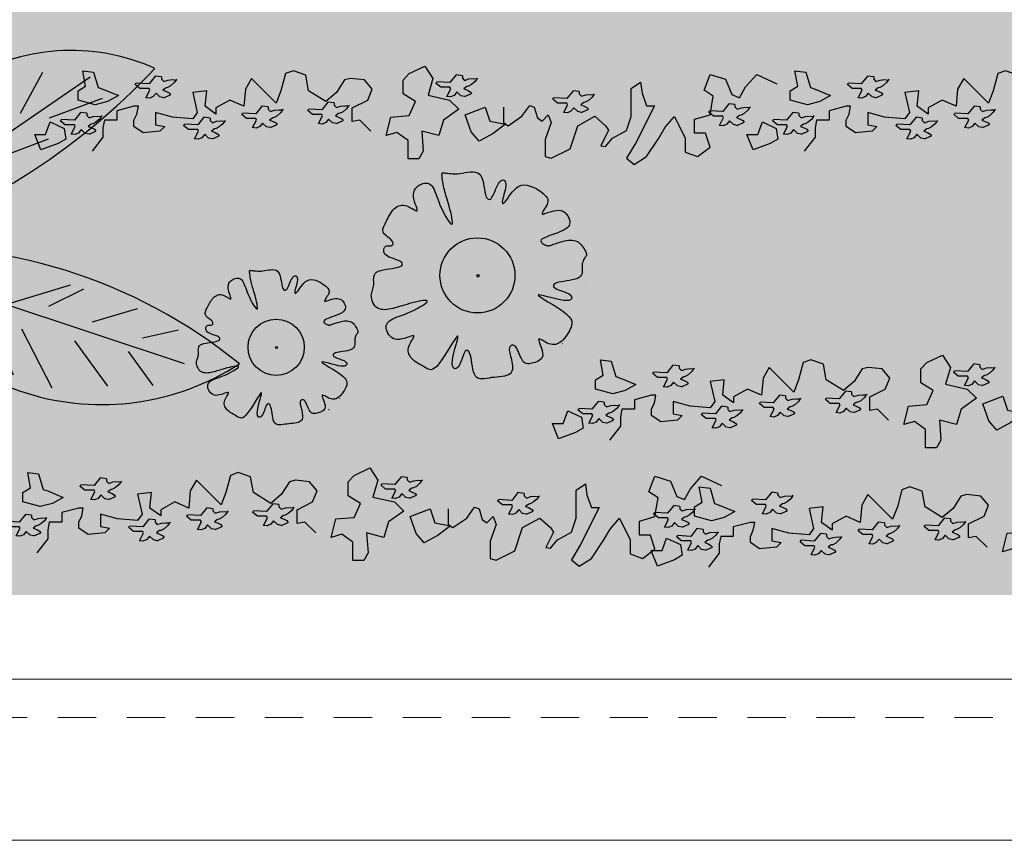
# Model space of a CAD drawing. Units: millimetres. Extents: x 43082 to 43233, y -1280 to -1036.
# Drawn here: x 43137 to 43141, y -1205 to -1203 of the extents above; entities that cross this region are included whole.
import ezdxf

# ---------------------------------------------------------------- set-up
doc = ezdxf.new("R2010")
doc.units = ezdxf.units.MM
doc.linetypes.add('HIDDEN2', pattern=[0.1875, 0.125, -0.0625])
doc.layers.add('ARQ_PIS_CAL', color=9, linetype='Continuous', lineweight=0)
doc.layers.add('ARQ_PRJ_GER', color=9, linetype='HIDDEN2', lineweight=5)
doc.layers.add('ARQ_VEG_GER', color=94, linetype='Continuous')
doc.layers.add('ARQ_VEG_HTC', color=94, linetype='Continuous')

# ---------------------------------------------------------------- blocks, each defined once
blk = doc.blocks.new('VEG')
at = {"layer": 'ARQ_VEG_GER'}
for p, q in [((-66.602, -94.859), (-66.531, -94.84)), ((-66.602, -95.058), (-66.602, -94.859)), ((-66.531, -94.84), (-66.313, -94.948)), ((-65.655, -94.841), (-65.566, -94.767)), ((-65.548, -95.019), (-65.655, -94.841)), ((-65.566, -94.767), (-65.422, -94.859)), ((-65.422, -94.859), (-65.277, -95.075)), ((-64.97, -94.912), (-64.826, -94.859)), ((-64.826, -94.859), (-64.682, -94.967)), ((-71.757, -95.085), (-71.883, -94.922)), ((-66.313, -94.948), (-66.224, -95.218)), ((-65.954, -94.985), (-65.899, -94.978)), ((-65.865, -95.166), (-65.954, -94.985)), ((-65.899, -94.978), (-65.818, -95.075)), ((-64.97, -95.075), (-64.97, -94.912)), ((-64.682, -94.967), (-64.734, -95.13)), ((-71.757, -95.193), (-71.757, -95.085)), ((-70.644, -95.061), (-70.687, -95.065)), ((-70.687, -95.065), (-70.642, -95.155)), ((-70.603, -95.078), (-70.644, -95.061)), ((-70.57, -95.119), (-70.603, -95.078)), ((-70.525, -95.074), (-70.57, -95.119)), ((-70.481, -95.065), (-70.525, -95.074)), ((-70.481, -95.065), (-70.4, -95.101)), ((-70.416, -95.121), (-70.4, -95.101)), ((-66.531, -95.255), (-66.602, -95.058)), ((-65.818, -95.075), (-65.655, -95.164)), ((-65.33, -95.452), (-65.548, -95.019)), ((-65.277, -95.075), (-65.204, -95.2)), ((-65.096, -95.326), (-64.97, -95.075)), ((-72.082, -95.116), (-72.125, -95.121)), ((-72.125, -95.121), (-72.08, -95.21)), ((-72.08, -95.21), (-72.089, -95.228)), ((-72.04, -95.133), (-72.082, -95.116)), ((-72.008, -95.174), (-72.04, -95.133)), ((-71.963, -95.129), (-72.008, -95.174)), ((-71.918, -95.121), (-71.963, -95.129)), ((-71.927, -95.21), (-71.885, -95.194)), ((-71.891, -95.237), (-71.927, -95.21)), ((-71.918, -95.121), (-71.837, -95.156)), ((-71.885, -95.194), (-71.854, -95.177)), ((-71.854, -95.177), (-71.837, -95.156)), ((-71.739, -95.282), (-71.757, -95.193)), ((-71.287, -95.137), (-71.395, -95.211)), ((-71.395, -95.211), (-71.395, -95.282)), ((-71.091, -95.156), (-71.287, -95.137)), ((-71.143, -95.229), (-71.036, -95.211)), ((-71.036, -95.211), (-71.091, -95.156)), ((-70.759, -95.173), (-70.813, -95.218)), ((-70.813, -95.218), (-70.804, -95.236)), ((-70.651, -95.173), (-70.759, -95.173)), ((-70.642, -95.155), (-70.651, -95.173)), ((-70.49, -95.155), (-70.448, -95.139)), ((-70.454, -95.182), (-70.49, -95.155)), ((-70.436, -95.185), (-70.454, -95.182)), ((-70.448, -95.139), (-70.416, -95.121)), ((-70.4, -95.204), (-70.436, -95.185)), ((-70.359, -95.241), (-70.4, -95.204)), ((-69.969, -95.191), (-70.012, -95.196)), ((-70.012, -95.196), (-69.967, -95.285)), ((-69.928, -95.209), (-69.969, -95.191)), ((-69.895, -95.249), (-69.928, -95.209)), ((-69.85, -95.205), (-69.895, -95.249)), ((-69.805, -95.196), (-69.85, -95.205)), ((-69.805, -95.196), (-69.725, -95.232)), ((-68.634, -95.156), (-68.763, -95.282)), ((-67.09, -95.255), (-67.035, -95.218)), ((-67.035, -95.218), (-66.875, -95.329)), ((-66.224, -95.218), (-66.025, -95.329)), ((-66.025, -95.329), (-65.899, -95.218)), ((-65.899, -95.218), (-65.865, -95.166)), ((-65.655, -95.164), (-65.6, -95.326)), ((-65.204, -95.2), (-65.096, -95.326)), ((-64.734, -95.13), (-64.863, -95.13)), ((-64.863, -95.13), (-64.863, -95.293)), ((-64.527, -95.219), (-64.57, -95.223)), ((-64.57, -95.223), (-64.525, -95.313)), ((-64.486, -95.236), (-64.527, -95.219)), ((-64.364, -95.223), (-64.409, -95.232)), ((-64.364, -95.223), (-64.283, -95.259)), ((-72.196, -95.228), (-72.25, -95.273)), ((-72.25, -95.273), (-72.241, -95.291)), ((-72.089, -95.282), (-72.241, -95.291)), ((-72.089, -95.228), (-72.196, -95.228)), ((-72.017, -95.372), (-72.089, -95.282)), ((-71.945, -95.336), (-71.918, -95.309)), ((-71.945, -95.363), (-71.945, -95.336)), ((-71.918, -95.309), (-71.869, -95.325)), ((-71.874, -95.241), (-71.891, -95.237)), ((-71.838, -95.26), (-71.874, -95.241)), ((-71.869, -95.325), (-71.816, -95.33)), ((-71.796, -95.296), (-71.838, -95.26)), ((-71.816, -95.33), (-71.775, -95.327)), ((-71.775, -95.327), (-71.796, -95.296)), ((-71.775, -95.327), (-71.766, -95.336)), ((-71.594, -95.282), (-71.739, -95.282)), ((-71.594, -95.392), (-71.594, -95.282)), ((-71.395, -95.282), (-71.361, -95.355)), ((-71.143, -95.374), (-71.143, -95.229)), ((-70.946, -95.319), (-71.143, -95.374)), ((-70.71, -95.3), (-70.946, -95.319)), ((-70.651, -95.227), (-70.804, -95.236)), ((-70.658, -95.374), (-70.71, -95.3)), ((-70.579, -95.317), (-70.651, -95.227)), ((-70.507, -95.308), (-70.579, -95.317)), ((-70.507, -95.281), (-70.481, -95.254)), ((-70.507, -95.308), (-70.507, -95.281)), ((-70.481, -95.254), (-70.431, -95.27)), ((-70.431, -95.27), (-70.379, -95.275)), ((-70.379, -95.275), (-70.337, -95.272)), ((-70.337, -95.272), (-70.359, -95.241)), ((-70.337, -95.272), (-70.328, -95.281)), ((-70.084, -95.303), (-70.137, -95.348)), ((-69.976, -95.303), (-70.084, -95.303)), ((-69.967, -95.285), (-69.976, -95.303)), ((-69.814, -95.285), (-69.773, -95.269)), ((-69.778, -95.312), (-69.814, -95.285)), ((-69.761, -95.316), (-69.778, -95.312)), ((-69.773, -95.269), (-69.741, -95.252)), ((-69.725, -95.335), (-69.761, -95.316)), ((-69.741, -95.252), (-69.725, -95.232)), ((-69.684, -95.371), (-69.725, -95.335)), ((-69.2, -95.238), (-69.243, -95.243)), ((-69.243, -95.243), (-69.198, -95.332)), ((-69.198, -95.332), (-69.207, -95.35)), ((-69.158, -95.256), (-69.2, -95.238)), ((-69.126, -95.296), (-69.158, -95.256)), ((-69.081, -95.252), (-69.126, -95.296)), ((-69.036, -95.243), (-69.081, -95.252)), ((-69.045, -95.332), (-69.003, -95.316)), ((-69.009, -95.359), (-69.045, -95.332)), ((-69.036, -95.243), (-68.955, -95.278)), ((-69.003, -95.316), (-68.972, -95.299)), ((-68.972, -95.299), (-68.955, -95.278)), ((-68.763, -95.282), (-68.852, -95.266)), ((-68.852, -95.266), (-68.852, -95.426)), ((-67.09, -95.436), (-67.09, -95.255)), ((-66.875, -95.329), (-66.783, -95.455)), ((-66.731, -95.436), (-66.694, -95.31)), ((-66.694, -95.31), (-66.639, -95.273)), ((-66.639, -95.273), (-66.568, -95.347)), ((-66.568, -95.347), (-66.531, -95.255)), ((-65.6, -95.326), (-65.6, -95.526)), ((-64.863, -95.293), (-64.682, -95.345)), ((-64.642, -95.331), (-64.696, -95.375)), ((-64.534, -95.331), (-64.642, -95.331)), ((-64.525, -95.313), (-64.534, -95.331)), ((-64.454, -95.277), (-64.486, -95.236)), ((-64.409, -95.232), (-64.454, -95.277)), ((-64.373, -95.313), (-64.331, -95.296)), ((-64.337, -95.339), (-64.373, -95.313)), ((-64.331, -95.296), (-64.3, -95.279)), ((-64.3, -95.279), (-64.283, -95.259)), ((-71.945, -95.363), (-72.017, -95.372)), ((-71.395, -95.445), (-71.594, -95.392)), ((-71.343, -95.445), (-71.395, -95.445)), ((-71.361, -95.355), (-71.343, -95.445)), ((-70.71, -95.607), (-70.658, -95.374)), ((-70.44, -95.355), (-70.566, -95.445)), ((-70.566, -95.445), (-70.547, -95.626)), ((-70.44, -95.426), (-70.44, -95.355)), ((-70.277, -95.518), (-70.44, -95.426)), ((-70.114, -95.445), (-70.277, -95.518)), ((-70.137, -95.348), (-70.128, -95.366)), ((-69.976, -95.357), (-70.128, -95.366)), ((-70.096, -95.644), (-70.114, -95.445)), ((-69.904, -95.447), (-69.976, -95.357)), ((-69.832, -95.438), (-69.904, -95.447)), ((-69.832, -95.411), (-69.805, -95.384)), ((-69.832, -95.438), (-69.832, -95.411)), ((-69.805, -95.384), (-69.756, -95.4)), ((-69.756, -95.4), (-69.703, -95.405)), ((-69.703, -95.405), (-69.662, -95.402)), ((-69.662, -95.402), (-69.684, -95.371)), ((-69.662, -95.402), (-69.653, -95.411)), ((-69.314, -95.35), (-69.368, -95.395)), ((-69.368, -95.395), (-69.359, -95.413)), ((-69.207, -95.404), (-69.359, -95.413)), ((-69.207, -95.35), (-69.314, -95.35)), ((-69.135, -95.494), (-69.207, -95.404)), ((-69.063, -95.458), (-69.036, -95.431)), ((-69.036, -95.431), (-68.987, -95.447)), ((-68.992, -95.363), (-69.009, -95.359)), ((-68.956, -95.382), (-68.992, -95.363)), ((-68.987, -95.447), (-68.934, -95.452)), ((-68.914, -95.418), (-68.956, -95.382)), ((-68.934, -95.452), (-68.893, -95.449)), ((-68.893, -95.449), (-68.914, -95.418)), ((-68.893, -95.449), (-68.884, -95.458)), ((-68.852, -95.426), (-68.671, -95.518)), ((-66.783, -95.455), (-66.731, -95.436)), ((-66.343, -95.369), (-66.386, -95.374)), ((-66.386, -95.374), (-66.341, -95.463)), ((-66.302, -95.387), (-66.343, -95.369)), ((-66.269, -95.428), (-66.302, -95.387)), ((-66.224, -95.383), (-66.269, -95.428)), ((-66.18, -95.374), (-66.224, -95.383)), ((-66.189, -95.463), (-66.147, -95.447)), ((-66.18, -95.374), (-66.099, -95.41)), ((-66.147, -95.447), (-66.116, -95.43)), ((-66.116, -95.43), (-66.099, -95.41)), ((-65.474, -95.597), (-65.422, -95.452)), ((-65.422, -95.452), (-65.33, -95.452)), ((-64.696, -95.375), (-64.687, -95.393)), ((-64.534, -95.384), (-64.687, -95.393)), ((-64.682, -95.345), (-64.645, -95.563)), ((-64.463, -95.474), (-64.534, -95.384)), ((-64.391, -95.438), (-64.364, -95.411)), ((-64.391, -95.465), (-64.391, -95.438)), ((-64.364, -95.411), (-64.315, -95.428)), ((-64.32, -95.343), (-64.337, -95.339)), ((-64.283, -95.362), (-64.32, -95.343)), ((-64.315, -95.428), (-64.262, -95.433)), ((-64.242, -95.398), (-64.283, -95.362)), ((-64.262, -95.433), (-64.22, -95.429)), ((-64.22, -95.429), (-64.242, -95.398)), ((-64.22, -95.429), (-64.211, -95.438)), ((-71.211, -95.54), (-71.254, -95.545)), ((-71.254, -95.545), (-71.209, -95.634)), ((-71.169, -95.558), (-71.211, -95.54)), ((-71.137, -95.599), (-71.169, -95.558)), ((-71.092, -95.554), (-71.137, -95.599)), ((-71.047, -95.545), (-71.092, -95.554)), ((-71.047, -95.545), (-70.966, -95.581)), ((-69.737, -95.481), (-69.862, -95.607)), ((-69.681, -95.626), (-69.737, -95.481)), ((-69.159, -95.5), (-69.359, -95.626)), ((-69.033, -95.607), (-69.159, -95.5)), ((-69.063, -95.485), (-69.135, -95.494)), ((-69.063, -95.485), (-69.063, -95.458)), ((-68.671, -95.518), (-68.619, -95.644)), ((-67.705, -95.555), (-67.748, -95.559)), ((-67.748, -95.559), (-67.703, -95.649)), ((-67.664, -95.572), (-67.705, -95.555)), ((-67.586, -95.568), (-67.631, -95.613)), ((-67.541, -95.559), (-67.586, -95.568)), ((-67.541, -95.559), (-67.461, -95.595)), ((-66.458, -95.481), (-66.512, -95.526)), ((-66.512, -95.526), (-66.503, -95.544)), ((-66.35, -95.535), (-66.503, -95.544)), ((-66.35, -95.481), (-66.458, -95.481)), ((-66.341, -95.463), (-66.35, -95.481)), ((-66.278, -95.625), (-66.35, -95.535)), ((-66.207, -95.589), (-66.18, -95.562)), ((-66.153, -95.49), (-66.189, -95.463)), ((-66.18, -95.562), (-66.13, -95.578)), ((-66.135, -95.494), (-66.153, -95.49)), ((-66.099, -95.513), (-66.135, -95.494)), ((-66.058, -95.549), (-66.099, -95.513)), ((-66.036, -95.58), (-66.058, -95.549)), ((-65.6, -95.526), (-65.6, -95.652)), ((-64.645, -95.563), (-64.752, -95.634)), ((-64.391, -95.465), (-64.463, -95.474)), ((-64.427, -95.581), (-64.338, -95.545)), ((-64.338, -95.545), (-64.267, -95.671)), ((-71.325, -95.652), (-71.379, -95.697)), ((-71.218, -95.652), (-71.325, -95.652)), ((-71.209, -95.634), (-71.218, -95.652)), ((-71.056, -95.634), (-71.014, -95.618)), ((-71.02, -95.661), (-71.056, -95.634)), ((-71.003, -95.665), (-71.02, -95.661)), ((-71.014, -95.618), (-70.983, -95.601)), ((-70.967, -95.684), (-71.003, -95.665)), ((-70.983, -95.601), (-70.966, -95.581)), ((-70.547, -95.626), (-70.71, -95.607)), ((-70.025, -95.77), (-70.096, -95.644)), ((-69.862, -95.607), (-70.025, -95.77)), ((-69.629, -95.825), (-69.681, -95.626)), ((-69.359, -95.626), (-69.393, -95.807)), ((-68.941, -95.752), (-69.033, -95.607)), ((-68.619, -95.644), (-68.708, -95.752)), ((-67.82, -95.667), (-67.873, -95.712)), ((-67.712, -95.667), (-67.82, -95.667)), ((-67.703, -95.649), (-67.712, -95.667)), ((-67.631, -95.613), (-67.664, -95.572)), ((-67.55, -95.649), (-67.509, -95.632)), ((-67.514, -95.676), (-67.55, -95.649)), ((-67.497, -95.679), (-67.514, -95.676)), ((-67.509, -95.632), (-67.477, -95.615)), ((-67.461, -95.698), (-67.497, -95.679)), ((-67.477, -95.615), (-67.461, -95.595)), ((-66.207, -95.616), (-66.278, -95.625)), ((-66.207, -95.616), (-66.207, -95.589)), ((-66.13, -95.578), (-66.078, -95.584)), ((-66.078, -95.584), (-66.036, -95.58)), ((-66.036, -95.58), (-66.027, -95.589)), ((-65.6, -95.652), (-65.492, -95.726)), ((-65.492, -95.726), (-65.474, -95.597)), ((-64.752, -95.634), (-64.682, -95.815)), ((-64.5, -95.76), (-64.427, -95.581)), ((-64.267, -95.671), (-64.138, -95.815)), ((-71.379, -95.697), (-71.37, -95.715)), ((-71.218, -95.706), (-71.37, -95.715)), ((-71.146, -95.796), (-71.218, -95.706)), ((-71.074, -95.787), (-71.146, -95.796)), ((-71.074, -95.76), (-71.047, -95.733)), ((-71.074, -95.787), (-71.074, -95.76)), ((-71.047, -95.733), (-70.998, -95.749)), ((-70.998, -95.749), (-70.945, -95.755)), ((-70.925, -95.72), (-70.967, -95.684)), ((-70.945, -95.755), (-70.904, -95.751)), ((-70.904, -95.751), (-70.925, -95.72)), ((-70.904, -95.751), (-70.895, -95.76)), ((-68.871, -95.77), (-68.941, -95.752)), ((-68.708, -95.752), (-68.871, -95.77)), ((-67.873, -95.712), (-67.864, -95.729)), ((-67.712, -95.72), (-67.864, -95.729)), ((-67.64, -95.81), (-67.712, -95.72)), ((-67.568, -95.774), (-67.541, -95.747)), ((-67.568, -95.801), (-67.568, -95.774)), ((-67.541, -95.747), (-67.492, -95.764)), ((-67.492, -95.764), (-67.439, -95.769)), ((-67.42, -95.734), (-67.461, -95.698)), ((-67.439, -95.769), (-67.398, -95.765)), ((-67.398, -95.765), (-67.42, -95.734)), ((-67.398, -95.765), (-67.389, -95.774)), ((-64.682, -95.815), (-64.5, -95.76)), ((-64.138, -95.815), (-63.905, -95.707)), ((-69.537, -95.859), (-69.629, -95.825)), ((-69.393, -95.807), (-69.537, -95.859)), ((-67.568, -95.801), (-67.64, -95.81))]:
    blk.add_line(p, q, dxfattribs=at)
for points in [[(-68.023, -94.922), (-68.075, -94.833), (-68.201, -94.833), (-68.201, -95.048), (-68.33, -95.14), (-68.456, -95.103), (-68.401, -95.318), (-68.186, -95.336), (-68.112, -95.499), (-68.256, -95.588), (-68.256, -95.751), (-68.186, -95.825), (-68.005, -95.914), (-67.912, -95.77), (-67.968, -95.573), (-67.716, -95.518), (-67.608, -95.41), (-67.786, -95.284), (-67.842, -95.103), (-68.041, -95.155)], [(-72.279, -95.01), (-72.479, -94.936), (-72.55, -95.117), (-72.424, -95.117), (-72.371, -95.262), (-72.209, -95.188), (-72.19, -95.062)], [(-67.372, -95.04), (-67.464, -95.147), (-67.535, -95.347), (-67.301, -95.436), (-67.246, -95.273), (-67.065, -95.237), (-67.209, -95.129)], [(-71.702, -95.5), (-71.846, -95.463), (-72.046, -95.518), (-72.046, -95.626), (-71.957, -95.681), (-71.991, -95.859), (-71.865, -95.844), (-71.812, -95.663), (-71.757, -95.644), (-71.576, -95.57)]]:
    blk.add_lwpolyline(points, close=True, dxfattribs=at)
blk = doc.blocks.new('ARV')
at = {"layer": 'ARQ_VEG_GER'}
blk.add_hatch(color=34, dxfattribs=at).paths.add_polyline_path([(53.785, -91.681, 1), (56.599, -91.681, 1)])
for p, q in [((45.46, -73.806), (47.042, -76.21)), ((47.202, -73.786), (53.403, -88.721)), ((50.136, -75.18), (50.205, -78.82)), ((45.529, -77.103), (48.142, -80.744)), ((68.771, -77.996), (67.052, -81.156)), ((57.33, -88.721), (72.488, -78.328)), ((65.264, -78.752), (63.751, -83.216)), ((52.199, -79.164), (52.13, -82.667)), ((69.321, -81.499), (73.447, -79.988)), ((52.749, -80.469), (52.612, -84.521)), ((61.482, -81.774), (59.969, -86.307)), ((47.867, -82.392), (50.411, -83.972)), ((65.195, -84.659), (69.252, -83.148)), ((47.042, -83.766), (51.924, -88.23)), ((58.319, -83.903), (57.425, -87.818)), ((53.987, -85.483), (53.987, -87.887)), ((59.763, -88.23), (65.401, -86.032)), ((33.24, -92.691), (38.443, -91.124)), ((38.825, -92.538), (43.148, -91.544)), ((45.979, -92.653), (49.69, -91.735)), ((51.956, -93.195), (31.699, -93.47)), ((62.538, -93.852), (65.978, -93.029)), ((58.365, -93.493), (79.793, -100.582)), ((34.882, -94.389), (43.84, -96.566)), ((42.539, -94.54), (48.531, -96.263)), ((55.057, -94.319), (48.856, -112.145)), ((49.227, -94.329), (51.437, -94.812)), ((65.942, -96), (70.969, -94.481)), ((69.273, -96.127), (71.987, -94.772)), ((34.12, -94.907), (36.262, -96.742)), ((54.1, -94.903), (51.8, -97.17)), ((55.426, -95.844), (56.056, -98.649)), ((62.106, -95.849), (63.4, -99.369)), ((72.665, -97.337), (76.154, -96.321)), ((64.982, -97.836), (66.515, -101.451)), ((67.162, -97.884), (69.511, -102.481)), ((52.568, -98.287), (50.148, -101.043)), ((53.778, -97.996), (54.749, -103.146)), ((76.542, -98.596), (79.361, -97.956)), ((71.261, -98.818), (73.825, -102.337)), ((75.431, -99.656), (77.348, -102.289)), ((51.116, -103.461), (47.824, -107.281)), ((53.44, -103.412), (54.214, -107.426)), ((52.084, -105.443), (53.052, -109.988)), ((48.986, -109.07), (47.05, -114.002)), ((50.245, -109.94), (50.632, -113.663))]:
    blk.add_line(p, q, dxfattribs=at)
blk.add_circle((55.192, -91.681), 1.407, dxfattribs=at)
for centre, radius, start, end in [((59.332, -76.955), 15.291, 149.2234, 254.50763), ((28.112, -89.483), 27.225, 355.34974, 48.38129), ((71.004, -92.132), 15.861, 65.74222, 178.35464), ((39.502, -41.813), 52.262, 287.42235, 316.67451), ((42.37, -162.454), 71.91, 79.76792, 101.41342), ((41.545, -82.423), 16.455, 215.44815, 325.73319), ((80.077, -113.861), 33.546, 137.99481, 185.763), ((37.609, -99.963), 19.514, 297.76904, 25.98877), ((58.688, -131.676), 40.12, 50.74236, 94.91519), ((73.385, -84.113), 19.659, 202.71074, 302.94681)]:
    blk.add_arc(centre, radius, start, end, dxfattribs=at)
blk = doc.blocks.new('SDF')
at = {"color": 94}
for p, q in [((23.7162, 12.1061), (23.7162, 12.1061)), ((23.3456, 11.5792), (23.3456, 11.5792))]:
    blk.add_line(p, q, dxfattribs=at)
for centre, radius, start, end in [((24.0662, 12.1023), 0.35, 27.7109, 27.7496), ((24.0662, 12.1023), 0.35, 350.9725, 351.1128), ((24.0662, 12.1023), 0.35, 339.8127, 340.0051), ((24.3607, 11.9426), 0, 19.0146, 189.4577), ((23.6081, 11.5764), 0.2625, 27.7109, 27.7496), ((23.6081, 11.5764), 0.2625, 350.9725, 351.1128), ((23.6081, 11.5764), 0.2625, 339.8127, 340.0051), ((23.829, 11.4566), 0, 19.0146, 189.4577)]:
    blk.add_arc(centre, radius, start, end, dxfattribs=at)
at = {"layer": 'ARQ_VEG_GER'}
for points in [[(24.0238, 12.3643), (24.0245, 12.3715), (24.0251, 12.3798), (24.026, 12.389), (24.0274, 12.3985), (24.0296, 12.408), (24.0327, 12.417), (24.037, 12.4252), (24.0428, 12.4321), (24.0503, 12.4375), (24.059, 12.4413), (24.0687, 12.4439), (24.0789, 12.4453), (24.0893, 12.4458), (24.0995, 12.4455), (24.1091, 12.4446), (24.1177, 12.4432), (24.1249, 12.4416), (24.1309, 12.4396), (24.1357, 12.4372), (24.1395, 12.4345), (24.1423, 12.4312), (24.1443, 12.4274), (24.1455, 12.423), (24.1461, 12.4179), (24.1462, 12.4122), (24.146, 12.4062), (24.1457, 12.4002), (24.1454, 12.3946), (24.1453, 12.3897), (24.1457, 12.386), (24.1467, 12.3839), (24.1484, 12.3836), (24.1512, 12.3854), (24.1548, 12.3891), (24.1591, 12.394), (24.1641, 12.3997), (24.1697, 12.4057), (24.1757, 12.4116), (24.1819, 12.4167), (24.1884, 12.4208), (24.195, 12.4233), (24.2015, 12.4243), (24.2079, 12.4241), (24.2141, 12.4228), (24.2199, 12.4206), (24.2253, 12.4177), (24.2301, 12.4143), (24.2343, 12.4106), (24.2377, 12.4068), (24.2402, 12.4027), (24.2419, 12.3984), (24.2425, 12.3938), (24.242, 12.3887), (24.2404, 12.3832), (24.2376, 12.3771), (24.2335, 12.3704), (24.2281, 12.3631), (24.2218, 12.3553), (24.2149, 12.3474), (24.208, 12.3394), (24.2013, 12.3317), (24.1954, 12.3245), (24.1907, 12.3181), (24.1876, 12.3127), (24.1864, 12.3084), (24.1869, 12.3052), (24.1887, 12.3029), (24.1915, 12.3014), (24.1951, 12.3006), (24.199, 12.3003), (24.2029, 12.3003), (24.2065, 12.3006), (24.2095, 12.301), (24.2119, 12.3015), (24.214, 12.3021), (24.2158, 12.303), (24.2175, 12.3042), (24.2191, 12.3057), (24.2209, 12.3075), (24.2228, 12.3097), (24.2251, 12.3124), (24.2278, 12.3155), (24.2307, 12.3189), (24.234, 12.3225), (24.2375, 12.3264), (24.2414, 12.3305), (24.2454, 12.3346), (24.2497, 12.3388), (24.2543, 12.343), (24.259, 12.347), (24.2639, 12.3508), (24.269, 12.3541), (24.2742, 12.357), (24.2796, 12.3593), (24.285, 12.3609), (24.2906, 12.3616), (24.2962, 12.3614), (24.3019, 12.3604), (24.3074, 12.3588), (24.3127, 12.3567), (24.3177, 12.3543), (24.3223, 12.3518), (24.3264, 12.3493), (24.33, 12.347), (24.3329, 12.3449), (24.3352, 12.3432), (24.3369, 12.3416), (24.3381, 12.34), (24.3389, 12.3384), (24.3394, 12.3367), (24.3395, 12.3348), (24.3395, 12.3325), (24.3392, 12.3298), (24.339, 12.3267), (24.3388, 12.3233), (24.3387, 12.3196), (24.339, 12.3157), (24.3397, 12.3115), (24.3408, 12.3072), (24.3427, 12.3027), (24.3452, 12.2982), (24.3481, 12.2935), (24.351, 12.2888), (24.3537, 12.2839), (24.3557, 12.2788), (24.3568, 12.2736), (24.3565, 12.2682), (24.3545, 12.2625), (24.3507, 12.2567), (24.3453, 12.2506), (24.3387, 12.2445), (24.3314, 12.2385), (24.3238, 12.2325), (24.3163, 12.2267), (24.3095, 12.2211), (24.3036, 12.2159), (24.2991, 12.2111), (24.296, 12.2069), (24.2942, 12.2031), (24.2937, 12.1999), (24.2945, 12.1973), (24.2965, 12.1953), (24.2997, 12.1941), (24.3039, 12.1936), (24.3092, 12.1938), (24.3153, 12.1946), (24.322, 12.1958), (24.3289, 12.1971), (24.336, 12.1982), (24.3429, 12.1991), (24.3493, 12.1994), (24.3551, 12.1989), (24.3599, 12.1976), (24.3636, 12.1953), (24.3658, 12.1924), (24.3664, 12.1889), (24.3651, 12.185), (24.3616, 12.1809), (24.3556, 12.1766), (24.3471, 12.1723), (24.3358, 12.1681), (24.3227, 12.1642), (24.3088, 12.1605), (24.2953, 12.1571), (24.2831, 12.154), (24.2734, 12.1513), (24.2672, 12.149), (24.2656, 12.1472), (24.2694, 12.1458), (24.2777, 12.1449), (24.2897, 12.1442), (24.3042, 12.1435), (24.3202, 12.1429), (24.3367, 12.1422), (24.3525, 12.1411), (24.3667, 12.1397), (24.3785, 12.1377), (24.3878, 12.1352), (24.3951, 12.1322), (24.4005, 12.1286), (24.4045, 12.1244), (24.4072, 12.1198), (24.4091, 12.1145), (24.4103, 12.1087), (24.4111, 12.1023), (24.4116, 12.0955), (24.4118, 12.0885), (24.4115, 12.0813), (24.4109, 12.0741), (24.4099, 12.0671), (24.4085, 12.0603), (24.4066, 12.054), (24.4043, 12.0483), (24.4015, 12.0432), (24.3983, 12.0387), (24.3945, 12.0348), (24.3903, 12.0316), (24.3855, 12.0289), (24.3802, 12.027), (24.3744, 12.0257), (24.3681, 12.025), (24.3616, 12.0248), (24.3553, 12.0248), (24.3494, 12.0249), (24.3445, 12.0249), (24.3407, 12.0244), (24.3385, 12.0234), (24.3382, 12.0216), (24.3401, 12.0189), (24.3437, 12.0154), (24.3486, 12.0111), (24.3542, 12.0063), (24.3601, 12.0011), (24.3658, 11.9956), (24.3707, 11.99), (24.3744, 11.9844), (24.3764, 11.979), (24.377, 11.9738), (24.3762, 11.9687), (24.3744, 11.9639), (24.3718, 11.9592), (24.3685, 11.9548), (24.3649, 11.9507), (24.3612, 11.9467), (24.3574, 11.943), (24.3537, 11.9398), (24.35, 11.9369), (24.3461, 11.9348), (24.3421, 11.9333), (24.3379, 11.9327), (24.3334, 11.9331), (24.3286, 11.9345), (24.3234, 11.9372), (24.3179, 11.9407), (24.3122, 11.9448), (24.3065, 11.9492), (24.3009, 11.9536), (24.2954, 11.9577), (24.2902, 11.961), (24.2854, 11.9635), (24.2811, 11.9647), (24.2773, 11.9648), (24.2741, 11.964), (24.2716, 11.9623), (24.2697, 11.96), (24.2686, 11.9572), (24.2682, 11.954), (24.2687, 11.9506), (24.2699, 11.9472), (24.2719, 11.9437), (24.2746, 11.9401), (24.2778, 11.9364), (24.2814, 11.9326), (24.2854, 11.9285), (24.2896, 11.9242), (24.294, 11.9197), (24.2983, 11.915), (24.3025, 11.9099), (24.3062, 11.9048), (24.3094, 11.8995), (24.3118, 11.8941), (24.3132, 11.8887), (24.3133, 11.8833), (24.3121, 11.878), (24.3093, 11.8728), (24.3051, 11.8677), (24.2998, 11.8627), (24.2937, 11.8577), (24.287, 11.8527), (24.2799, 11.8477), (24.2727, 11.8427), (24.2657, 11.8376), (24.259, 11.8324), (24.2527, 11.8274), (24.2467, 11.8228), (24.2408, 11.819), (24.2351, 11.8161), (24.2293, 11.8145), (24.2236, 11.8144), (24.2177, 11.8161), (24.2117, 11.8197), (24.2055, 11.825), (24.1993, 11.8315), (24.1932, 11.8388), (24.1872, 11.8463), (24.1813, 11.8538), (24.1758, 11.8606), (24.1706, 11.8665), (24.1658, 11.871), (24.1615, 11.8741), (24.1578, 11.8759), (24.1545, 11.8763), (24.152, 11.8756), (24.15, 11.8736), (24.1488, 11.8704), (24.1483, 11.8662), (24.1485, 11.8609), (24.1493, 11.8548), (24.1505, 11.8481), (24.1517, 11.8411), (24.1529, 11.8341), (24.1538, 11.8272), (24.1541, 11.8208), (24.1536, 11.815), (24.1522, 11.8102), (24.15, 11.8065), (24.1471, 11.8042), (24.1436, 11.8037), (24.1397, 11.805), (24.1355, 11.8085), (24.1312, 11.8144), (24.1269, 11.823), (24.1228, 11.8343), (24.1189, 11.8474), (24.1152, 11.8611), (24.1118, 11.8745), (24.1087, 11.8863), (24.106, 11.8955), (24.1037, 11.901), (24.1019, 11.9016), (24.1006, 11.8967), (24.0996, 11.887), (24.0989, 11.8737), (24.0983, 11.8578), (24.0976, 11.8407), (24.0967, 11.8233), (24.0955, 11.807), (24.0938, 11.7928), (24.0916, 11.7816), (24.0887, 11.7732), (24.0853, 11.7673), (24.0813, 11.7635), (24.0768, 11.7612), (24.0719, 11.7601), (24.0664, 11.7598), (24.0605, 11.7598), (24.0542, 11.7599), (24.0476, 11.7599), (24.0408, 11.76), (24.0339, 11.7602), (24.027, 11.7607), (24.0204, 11.7615), (24.014, 11.7626), (24.008, 11.7642), (24.0025, 11.7662), (23.9976, 11.7689), (23.9932, 11.772), (23.9894, 11.7757), (23.9862, 11.7798), (23.9836, 11.7846), (23.9816, 11.7899), (23.9803, 11.7957), (23.9797, 11.802), (23.9794, 11.8085), (23.9795, 11.8148), (23.9796, 11.8206), (23.9795, 11.8256), (23.9791, 11.8294), (23.9781, 11.8316), (23.9763, 11.8318), (23.9736, 11.83), (23.97, 11.8264), (23.9656, 11.8214), (23.9606, 11.8157), (23.9551, 11.8097), (23.9491, 11.8039), (23.9428, 11.7987), (23.9363, 11.7946), (23.9298, 11.7922), (23.9232, 11.7911), (23.9168, 11.7913), (23.9106, 11.7927), (23.9048, 11.7948), (23.8995, 11.7977), (23.8947, 11.8011), (23.8905, 11.8049), (23.8872, 11.8088), (23.8846, 11.8128), (23.8829, 11.817), (23.882, 11.8214), (23.8819, 11.826), (23.8828, 11.8308), (23.8845, 11.8358), (23.8871, 11.8411), (23.8907, 11.8466), (23.895, 11.8525), (23.9, 11.8587), (23.9056, 11.8653), (23.9116, 11.8723), (23.9179, 11.8798), (23.9243, 11.8877), (23.9308, 11.8962), (23.9372, 11.9052), (23.9433, 11.9144), (23.9488, 11.9235), (23.9536, 11.9319), (23.9573, 11.9394), (23.9598, 11.9456), (23.9608, 11.9501), (23.9601, 11.9526), (23.9576, 11.9527), (23.9534, 11.9507), (23.948, 11.9471), (23.9417, 11.9421), (23.9347, 11.9361), (23.9274, 11.9295), (23.9203, 11.9228), (23.9135, 11.9162), (23.9074, 11.9101), (23.9018, 11.9044), (23.8968, 11.8991), (23.8921, 11.8941), (23.8876, 11.8894), (23.8833, 11.8849), (23.8789, 11.8804), (23.8743, 11.876), (23.8695, 11.8717), (23.8644, 11.8674), (23.8591, 11.8634), (23.8536, 11.8598), (23.848, 11.8568), (23.8423, 11.8545), (23.8365, 11.8531), (23.8306, 11.8527), (23.8248, 11.8534), (23.819, 11.8551), (23.8135, 11.8577), (23.8083, 11.861), (23.8034, 11.8648), (23.7991, 11.869), (23.7955, 11.8734), (23.7925, 11.8779), (23.7904, 11.8823), (23.7889, 11.8867), (23.7878, 11.891), (23.787, 11.8953), (23.7862, 11.8996), (23.7852, 11.904), (23.7839, 11.9083), (23.7821, 11.9128), (23.7796, 11.9173), (23.7767, 11.9219), (23.7737, 11.9266), (23.7711, 11.9315), (23.769, 11.9366), (23.768, 11.9418), (23.7683, 11.9472), (23.7702, 11.9529), (23.774, 11.9588), (23.7795, 11.9648), (23.7861, 11.9709), (23.7934, 11.977), (23.801, 11.983), (23.8084, 11.9888), (23.8153, 11.9943), (23.8212, 11.9995), (23.8257, 12.0043), (23.8288, 12.0086), (23.8305, 12.0123), (23.831, 12.0155), (23.8302, 12.0181), (23.8282, 12.0201), (23.8251, 12.0213), (23.8208, 12.0218), (23.8156, 12.0216), (23.8095, 12.0208), (23.8028, 12.0196), (23.7958, 12.0184), (23.7887, 12.0172), (23.7819, 12.0163), (23.7754, 12.016), (23.7697, 12.0165), (23.7648, 12.0179), (23.7608, 12.02), (23.7576, 12.0228), (23.7553, 12.026), (23.7538, 12.0294), (23.753, 12.0329), (23.7529, 12.0362), (23.7536, 12.0391), (23.7548, 12.0416), (23.7566, 12.0436), (23.7587, 12.0453), (23.7611, 12.0468), (23.7635, 12.0481), (23.7658, 12.0494), (23.7679, 12.0508), (23.7697, 12.0523), (23.771, 12.054), (23.7718, 12.056), (23.7719, 12.058), (23.7715, 12.0601), (23.7705, 12.0621), (23.7687, 12.064), (23.7663, 12.0657), (23.7631, 12.0671), (23.7592, 12.0682), (23.7547, 12.0691), (23.7498, 12.0699), (23.7447, 12.0706), (23.7397, 12.0715), (23.7348, 12.0726), (23.7304, 12.0741), (23.7266, 12.076), (23.7235, 12.0785), (23.7212, 12.0816), (23.7194, 12.0851), (23.7181, 12.0892), (23.7173, 12.0938), (23.7167, 12.0989), (23.7163, 12.1044), (23.716, 12.1103), (23.7157, 12.1166), (23.7155, 12.1232), (23.7154, 12.1299), (23.7154, 12.1367), (23.7158, 12.1435), (23.7164, 12.1501), (23.7175, 12.1564), (23.719, 12.1623), (23.721, 12.1677), (23.7236, 12.1726), (23.7267, 12.1769), (23.7303, 12.1807), (23.7345, 12.1839), (23.7392, 12.1865), (23.7445, 12.1885), (23.7503, 12.1898), (23.7566, 12.1904), (23.7631, 12.1906), (23.7695, 12.1906), (23.7753, 12.1905), (23.7803, 12.1906), (23.784, 12.191), (23.7862, 12.192), (23.7865, 12.1938), (23.7847, 12.1965), (23.781, 12.2001), (23.7761, 12.2044), (23.7704, 12.2095), (23.7644, 12.215), (23.7585, 12.2209), (23.7534, 12.2272), (23.7494, 12.2337), (23.7469, 12.2402), (23.7459, 12.2467), (23.7462, 12.2531), (23.7475, 12.2592), (23.7497, 12.265), (23.7526, 12.2704), (23.756, 12.2752), (23.7597, 12.2793), (23.7635, 12.2827), (23.7675, 12.2854), (23.7716, 12.2872), (23.7759, 12.2882), (23.7804, 12.2884), (23.7851, 12.2876), (23.7901, 12.286), (23.7953, 12.2834), (23.8009, 12.2799), (23.8067, 12.2755), (23.813, 12.2705), (23.8196, 12.2648), (23.8267, 12.2588), (23.8342, 12.2524), (23.8422, 12.2459), (23.8508, 12.2394), (23.8598, 12.2329), (23.8691, 12.2268), (23.8781, 12.2213), (23.8866, 12.2165), (23.8941, 12.2128), (23.9003, 12.2103), (23.9048, 12.2092), (23.9072, 12.2099), (23.9074, 12.2125), (23.9054, 12.2166), (23.9017, 12.2221), (23.8967, 12.2284), (23.8908, 12.2354), (23.8842, 12.2426), (23.8775, 12.2498), (23.8709, 12.2566), (23.8647, 12.2627), (23.859, 12.2682), (23.8538, 12.2733), (23.8488, 12.278), (23.8441, 12.2824), (23.8395, 12.2868), (23.8351, 12.2912), (23.8308, 12.2957), (23.8264, 12.3005), (23.8221, 12.3055), (23.8178, 12.3104), (23.8138, 12.3153), (23.8101, 12.32), (23.8068, 12.3244), (23.8038, 12.3284), (23.8014, 12.3318), (23.7995, 12.3345), (23.7983, 12.3367), (23.7976, 12.3384), (23.7976, 12.3398), (23.7983, 12.341), (23.7998, 12.342), (23.8019, 12.3431), (23.8048, 12.3443), (23.8084, 12.3457), (23.8128, 12.3474), (23.8177, 12.3494), (23.8232, 12.3519), (23.8291, 12.3548), (23.8354, 12.3582), (23.8419, 12.3622), (23.8486, 12.3669), (23.8554, 12.3721), (23.8623, 12.3777), (23.8693, 12.3832), (23.8763, 12.3883), (23.8833, 12.3925), (23.8904, 12.3955), (23.8974, 12.397), (23.9044, 12.3965), (23.9113, 12.3938), (23.9181, 12.3892), (23.9248, 12.3832), (23.9312, 12.3763), (23.9375, 12.3689), (23.9434, 12.3616), (23.949, 12.3548), (23.9542, 12.3489), (23.959, 12.3444), (23.9633, 12.3413), (23.9672, 12.3396), (23.9705, 12.3393), (23.9732, 12.3402), (23.9754, 12.3425), (23.9769, 12.346), (23.9777, 12.3507), (23.9779, 12.3566), (23.9775, 12.3634), (23.9769, 12.3707), (23.9761, 12.3784), (23.9753, 12.3861), (23.9748, 12.3935), (23.9747, 12.4003), (23.9752, 12.4063), (23.9765, 12.4111), (23.9784, 12.4147), (23.9808, 12.4171), (23.9837, 12.4183), (23.9867, 12.4182), (23.9899, 12.4168), (23.9931, 12.4142), (23.9961, 12.4103), (23.9988, 12.4052), (24.0012, 12.399), (24.0034, 12.3922), (24.0055, 12.3851), (24.0074, 12.3779), (24.0091, 12.371), (24.0109, 12.3647), (24.0125, 12.3593), (24.0142, 12.3551), (24.0159, 12.3522), (24.0176, 12.3507), (24.0191, 12.3505), (24.0205, 12.3517), (24.0218, 12.3544), (24.0229, 12.3585)], [(23.5763, 11.7729), (23.5768, 11.7783), (23.5773, 11.7846), (23.578, 11.7914), (23.5791, 11.7985), (23.5807, 11.8057), (23.583, 11.8124), (23.5863, 11.8186), (23.5906, 11.8237), (23.5962, 11.8278), (23.6027, 11.8307), (23.61, 11.8326), (23.6177, 11.8337), (23.6255, 11.834), (23.6331, 11.8338), (23.6403, 11.8331), (23.6467, 11.8321), (23.6522, 11.8308), (23.6567, 11.8294), (23.6603, 11.8276), (23.6631, 11.8255), (23.6652, 11.8231), (23.6667, 11.8202), (23.6676, 11.8169), (23.6681, 11.8131), (23.6682, 11.8088), (23.668, 11.8043), (23.6677, 11.7998), (23.6675, 11.7956), (23.6675, 11.792), (23.6678, 11.7892), (23.6685, 11.7876), (23.6698, 11.7874), (23.6719, 11.7887), (23.6746, 11.7915), (23.6778, 11.7952), (23.6816, 11.7994), (23.6858, 11.804), (23.6902, 11.8083), (23.6949, 11.8122), (23.6998, 11.8152), (23.7047, 11.8171), (23.7096, 11.8179), (23.7144, 11.8177), (23.7191, 11.8167), (23.7235, 11.8151), (23.7275, 11.8129), (23.7311, 11.8104), (23.7342, 11.8076), (23.7368, 11.8047), (23.7387, 11.8017), (23.7399, 11.7985), (23.7404, 11.795), (23.74, 11.7912), (23.7388, 11.7871), (23.7367, 11.7825), (23.7336, 11.7775), (23.7296, 11.772), (23.7248, 11.7662), (23.7197, 11.7602), (23.7145, 11.7542), (23.7095, 11.7485), (23.7051, 11.7431), (23.7015, 11.7383), (23.6992, 11.7342), (23.6983, 11.731), (23.6986, 11.7285), (23.7, 11.7268), (23.7022, 11.7257), (23.7048, 11.7251), (23.7077, 11.7249), (23.7106, 11.7249), (23.7133, 11.7251), (23.7156, 11.7254), (23.7175, 11.7258), (23.719, 11.7263), (23.7204, 11.7269), (23.7216, 11.7278), (23.7228, 11.7289), (23.7242, 11.7303), (23.7256, 11.732), (23.7274, 11.734), (23.7293, 11.7363), (23.7315, 11.7388), (23.734, 11.7416), (23.7367, 11.7445), (23.7395, 11.7475), (23.7426, 11.7506), (23.7458, 11.7538), (23.7492, 11.7569), (23.7527, 11.7599), (23.7564, 11.7627), (23.7602, 11.7653), (23.7641, 11.7675), (23.7682, 11.7692), (23.7723, 11.7703), (23.7765, 11.7709), (23.7807, 11.7707), (23.7849, 11.77), (23.789, 11.7688), (23.793, 11.7672), (23.7968, 11.7654), (23.8002, 11.7635), (23.8033, 11.7616), (23.806, 11.7599), (23.8082, 11.7584), (23.8099, 11.7571), (23.8111, 11.7558), (23.8121, 11.7547), (23.8127, 11.7535), (23.813, 11.7522), (23.8131, 11.7507), (23.8131, 11.749), (23.8129, 11.747), (23.8127, 11.7447), (23.8126, 11.7422), (23.8125, 11.7394), (23.8127, 11.7364), (23.8132, 11.7333), (23.8141, 11.73), (23.8155, 11.7267), (23.8174, 11.7233), (23.8195, 11.7198), (23.8218, 11.7163), (23.8238, 11.7126), (23.8253, 11.7088), (23.8261, 11.7049), (23.8259, 11.7008), (23.8244, 11.6966), (23.8215, 11.6922), (23.8175, 11.6876), (23.8125, 11.6831), (23.807, 11.6785), (23.8013, 11.674), (23.7958, 11.6697), (23.7906, 11.6655), (23.7862, 11.6616), (23.7828, 11.658), (23.7805, 11.6548), (23.7791, 11.652), (23.7788, 11.6496), (23.7794, 11.6476), (23.7809, 11.6462), (23.7832, 11.6452), (23.7864, 11.6449), (23.7904, 11.6451), (23.795, 11.6457), (23.8, 11.6465), (23.8052, 11.6475), (23.8105, 11.6483), (23.8157, 11.649), (23.8205, 11.6492), (23.8248, 11.6489), (23.8284, 11.6478), (23.8312, 11.6462), (23.8329, 11.644), (23.8333, 11.6414), (23.8323, 11.6384), (23.8297, 11.6353), (23.8252, 11.6321), (23.8188, 11.6289), (23.8103, 11.6258), (23.8005, 11.6228), (23.7901, 11.62), (23.7799, 11.6175), (23.7708, 11.6152), (23.7635, 11.6131), (23.7589, 11.6114), (23.7577, 11.6101), (23.7605, 11.6091), (23.7668, 11.6083), (23.7758, 11.6078), (23.7867, 11.6073), (23.7987, 11.6069), (23.811, 11.6063), (23.8229, 11.6055), (23.8336, 11.6044), (23.8424, 11.603), (23.8494, 11.6011), (23.8548, 11.5988), (23.8589, 11.5961), (23.8619, 11.593), (23.8639, 11.5895), (23.8653, 11.5855), (23.8662, 11.5812), (23.8668, 11.5764), (23.8672, 11.5713), (23.8673, 11.566), (23.8672, 11.5606), (23.8667, 11.5552), (23.8659, 11.55), (23.8649, 11.5449), (23.8635, 11.5402), (23.8617, 11.5359), (23.8596, 11.5321), (23.8572, 11.5287), (23.8544, 11.5258), (23.8512, 11.5233), (23.8476, 11.5214), (23.8437, 11.5199), (23.8393, 11.5189), (23.8346, 11.5184), (23.8297, 11.5183), (23.825, 11.5183), (23.8206, 11.5184), (23.8169, 11.5183), (23.814, 11.518), (23.8124, 11.5172), (23.8122, 11.5159), (23.8136, 11.5139), (23.8163, 11.5112), (23.8199, 11.508), (23.8242, 11.5044), (23.8286, 11.5005), (23.8328, 11.4964), (23.8365, 11.4922), (23.8393, 11.488), (23.8408, 11.4839), (23.8412, 11.48), (23.8407, 11.4762), (23.8393, 11.4726), (23.8373, 11.4691), (23.8349, 11.4658), (23.8322, 11.4627), (23.8294, 11.4597), (23.8266, 11.457), (23.8238, 11.4545), (23.821, 11.4524), (23.8181, 11.4507), (23.8151, 11.4496), (23.8119, 11.4492), (23.8086, 11.4495), (23.8049, 11.4506), (23.801, 11.4525), (23.7969, 11.4552), (23.7927, 11.4583), (23.7884, 11.4616), (23.7842, 11.4649), (23.78, 11.4679), (23.7761, 11.4705), (23.7725, 11.4723), (23.7693, 11.4732), (23.7665, 11.4733), (23.7641, 11.4726), (23.7622, 11.4714), (23.7608, 11.4697), (23.7599, 11.4675), (23.7597, 11.4652), (23.76, 11.4626), (23.7609, 11.4601), (23.7624, 11.4575), (23.7644, 11.4548), (23.7668, 11.452), (23.7696, 11.4491), (23.7726, 11.4461), (23.7757, 11.4429), (23.779, 11.4395), (23.7822, 11.4359), (23.7853, 11.4321), (23.7882, 11.4282), (23.7906, 11.4243), (23.7923, 11.4202), (23.7934, 11.4162), (23.7935, 11.4121), (23.7926, 11.4082), (23.7905, 11.4043), (23.7873, 11.4004), (23.7834, 11.3967), (23.7788, 11.3929), (23.7737, 11.3892), (23.7684, 11.3855), (23.763, 11.3817), (23.7578, 11.3778), (23.7528, 11.374), (23.748, 11.3702), (23.7435, 11.3668), (23.7391, 11.3639), (23.7348, 11.3617), (23.7305, 11.3605), (23.7262, 11.3605), (23.7218, 11.3617), (23.7172, 11.3645), (23.7126, 11.3684), (23.708, 11.3733), (23.7034, 11.3787), (23.6989, 11.3844), (23.6945, 11.39), (23.6903, 11.3951), (23.6864, 11.3995), (23.6829, 11.4029), (23.6796, 11.4053), (23.6768, 11.4066), (23.6744, 11.4069), (23.6725, 11.4063), (23.671, 11.4049), (23.6701, 11.4025), (23.6697, 11.3993), (23.6699, 11.3953), (23.6705, 11.3908), (23.6713, 11.3858), (23.6723, 11.3805), (23.6732, 11.3752), (23.6738, 11.3701), (23.674, 11.3652), (23.6737, 11.3609), (23.6727, 11.3573), (23.671, 11.3545), (23.6688, 11.3529), (23.6662, 11.3524), (23.6633, 11.3534), (23.6601, 11.3561), (23.6569, 11.3605), (23.6537, 11.3669), (23.6506, 11.3754), (23.6476, 11.3852), (23.6449, 11.3955), (23.6423, 11.4055), (23.64, 11.4144), (23.638, 11.4213), (23.6363, 11.4254), (23.6349, 11.4259), (23.6339, 11.4222), (23.6332, 11.4149), (23.6327, 11.4049), (23.6322, 11.3931), (23.6317, 11.3802), (23.631, 11.3672), (23.6301, 11.3549), (23.6289, 11.3442), (23.6272, 11.3358), (23.625, 11.3296), (23.6225, 11.3252), (23.6195, 11.3223), (23.6161, 11.3206), (23.6124, 11.3198), (23.6083, 11.3195), (23.6039, 11.3195), (23.5991, 11.3196), (23.5942, 11.3196), (23.5891, 11.3197), (23.5839, 11.3198), (23.5788, 11.3202), (23.5738, 11.3208), (23.569, 11.3216), (23.5645, 11.3228), (23.5604, 11.3244), (23.5567, 11.3263), (23.5534, 11.3287), (23.5505, 11.3314), (23.5481, 11.3346), (23.5462, 11.3381), (23.5447, 11.3421), (23.5437, 11.3464), (23.5432, 11.3511), (23.5431, 11.356), (23.5431, 11.3608), (23.5432, 11.3651), (23.5431, 11.3689), (23.5428, 11.3717), (23.5421, 11.3733), (23.5407, 11.3735), (23.5387, 11.3722), (23.536, 11.3694), (23.5327, 11.3658), (23.529, 11.3615), (23.5248, 11.3569), (23.5203, 11.3526), (23.5156, 11.3487), (23.5107, 11.3457), (23.5058, 11.3438), (23.5009, 11.343), (23.4961, 11.3432), (23.4915, 11.3442), (23.4871, 11.3458), (23.4831, 11.348), (23.4795, 11.3505), (23.4764, 11.3533), (23.4739, 11.3562), (23.472, 11.3593), (23.4706, 11.3624), (23.47, 11.3657), (23.4699, 11.3691), (23.4706, 11.3727), (23.4719, 11.3765), (23.4738, 11.3805), (23.4765, 11.3846), (23.4797, 11.389), (23.4835, 11.3937), (23.4877, 11.3986), (23.4922, 11.4039), (23.4969, 11.4095), (23.5017, 11.4155), (23.5066, 11.4218), (23.5114, 11.4286), (23.516, 11.4355), (23.5201, 11.4423), (23.5237, 11.4486), (23.5265, 11.4542), (23.5284, 11.4589), (23.5291, 11.4623), (23.5286, 11.4641), (23.5267, 11.4642), (23.5236, 11.4627), (23.5195, 11.46), (23.5147, 11.4562), (23.5095, 11.4517), (23.5041, 11.4468), (23.4987, 11.4418), (23.4936, 11.4368), (23.489, 11.4322), (23.4849, 11.4279), (23.4811, 11.424), (23.4776, 11.4203), (23.4742, 11.4167), (23.4709, 11.4133), (23.4676, 11.41), (23.4642, 11.4067), (23.4606, 11.4034), (23.4568, 11.4002), (23.4528, 11.3972), (23.4487, 11.3945), (23.4445, 11.3923), (23.4402, 11.3906), (23.4359, 11.3895), (23.4315, 11.3892), (23.4271, 11.3897), (23.4228, 11.391), (23.4186, 11.3929), (23.4147, 11.3954), (23.4111, 11.3982), (23.4079, 11.4014), (23.4051, 11.4047), (23.4029, 11.4081), (23.4013, 11.4114), (23.4001, 11.4147), (23.3993, 11.4179), (23.3987, 11.4212), (23.3981, 11.4244), (23.3974, 11.4276), (23.3965, 11.4309), (23.3951, 11.4342), (23.3932, 11.4376), (23.391, 11.4411), (23.3888, 11.4447), (23.3868, 11.4483), (23.3853, 11.4521), (23.3845, 11.456), (23.3847, 11.4601), (23.3861, 11.4643), (23.389, 11.4687), (23.3931, 11.4733), (23.398, 11.4778), (23.4035, 11.4824), (23.4092, 11.4869), (23.4148, 11.4912), (23.42, 11.4954), (23.4244, 11.4993), (23.4277, 11.5029), (23.4301, 11.5061), (23.4314, 11.5089), (23.4318, 11.5113), (23.4312, 11.5133), (23.4297, 11.5147), (23.4273, 11.5157), (23.4241, 11.516), (23.4202, 11.5159), (23.4156, 11.5152), (23.4106, 11.5144), (23.4053, 11.5134), (23.4001, 11.5126), (23.3949, 11.5119), (23.3901, 11.5117), (23.3857, 11.512), (23.3821, 11.5131), (23.3791, 11.5147), (23.3767, 11.5168), (23.375, 11.5192), (23.3738, 11.5217), (23.3733, 11.5243), (23.3732, 11.5268), (23.3737, 11.529), (23.3746, 11.5309), (23.3759, 11.5324), (23.3775, 11.5337), (23.3793, 11.5348), (23.3811, 11.5358), (23.3829, 11.5367), (23.3845, 11.5378), (23.3858, 11.5389), (23.3868, 11.5402), (23.3873, 11.5416), (23.3875, 11.5432), (23.3871, 11.5447), (23.3863, 11.5462), (23.385, 11.5477), (23.3832, 11.5489), (23.3808, 11.55), (23.3779, 11.5508), (23.3745, 11.5515), (23.3708, 11.5521), (23.367, 11.5526), (23.3633, 11.5533), (23.3596, 11.5541), (23.3563, 11.5552), (23.3534, 11.5567), (23.3511, 11.5586), (23.3494, 11.5608), (23.348, 11.5635), (23.3471, 11.5666), (23.3464, 11.57), (23.346, 11.5738), (23.3457, 11.5779), (23.3455, 11.5824), (23.3453, 11.5871), (23.3451, 11.592), (23.345, 11.5971), (23.3451, 11.6022), (23.3453, 11.6073), (23.3458, 11.6122), (23.3466, 11.6169), (23.3477, 11.6214), (23.3493, 11.6254), (23.3512, 11.6291), (23.3535, 11.6324), (23.3562, 11.6352), (23.3594, 11.6376), (23.3629, 11.6395), (23.3669, 11.641), (23.3712, 11.642), (23.376, 11.6425), (23.3808, 11.6426), (23.3856, 11.6426), (23.39, 11.6425), (23.3937, 11.6426), (23.3965, 11.6429), (23.3982, 11.6437), (23.3984, 11.645), (23.397, 11.647), (23.3943, 11.6497), (23.3906, 11.653), (23.3863, 11.6568), (23.3818, 11.6609), (23.3774, 11.6654), (23.3735, 11.6701), (23.3705, 11.6749), (23.3687, 11.6798), (23.3679, 11.6847), (23.3681, 11.6895), (23.3691, 11.6941), (23.3708, 11.6984), (23.3729, 11.7024), (23.3755, 11.706), (23.3782, 11.7092), (23.3811, 11.7117), (23.3841, 11.7137), (23.3872, 11.7151), (23.3904, 11.7158), (23.3938, 11.7159), (23.3973, 11.7154), (23.401, 11.7142), (23.405, 11.7122), (23.4091, 11.7096), (23.4135, 11.7063), (23.4182, 11.7025), (23.4232, 11.6983), (23.4285, 11.6938), (23.4341, 11.689), (23.4402, 11.6841), (23.4466, 11.6792), (23.4534, 11.6744), (23.4603, 11.6698), (23.4671, 11.6656), (23.4734, 11.662), (23.4791, 11.6592), (23.4837, 11.6574), (23.4871, 11.6566), (23.4889, 11.6571), (23.489, 11.659), (23.4875, 11.6621), (23.4848, 11.6662), (23.481, 11.671), (23.4766, 11.6762), (23.4717, 11.6816), (23.4666, 11.687), (23.4616, 11.6921), (23.457, 11.6967), (23.4528, 11.7008), (23.4488, 11.7046), (23.4451, 11.7081), (23.4416, 11.7115), (23.4382, 11.7148), (23.4348, 11.7181), (23.4316, 11.7215), (23.4283, 11.7251), (23.425, 11.7288), (23.4219, 11.7325), (23.4189, 11.7362), (23.4161, 11.7397), (23.4136, 11.743), (23.4114, 11.746), (23.4095, 11.7485), (23.4081, 11.7506), (23.4072, 11.7522), (23.4067, 11.7535), (23.4067, 11.7545), (23.4073, 11.7554), (23.4083, 11.7562), (23.4099, 11.757), (23.4121, 11.7579), (23.4148, 11.7589), (23.4181, 11.7602), (23.4218, 11.7618), (23.4259, 11.7636), (23.4303, 11.7658), (23.435, 11.7683), (23.4399, 11.7714), (23.4449, 11.7748), (23.4501, 11.7788), (23.4552, 11.783), (23.4605, 11.7871), (23.4657, 11.7909), (23.471, 11.794), (23.4763, 11.7963), (23.4815, 11.7974), (23.4868, 11.797), (23.492, 11.795), (23.4971, 11.7915), (23.5021, 11.7871), (23.5069, 11.7819), (23.5116, 11.7764), (23.516, 11.7709), (23.5202, 11.7658), (23.5242, 11.7614), (23.5278, 11.758), (23.531, 11.7557), (23.5339, 11.7544), (23.5364, 11.7541), (23.5384, 11.7548), (23.54, 11.7565), (23.5411, 11.7592), (23.5418, 11.7627), (23.5419, 11.7671), (23.5416, 11.7722), (23.5411, 11.7777), (23.5405, 11.7835), (23.54, 11.7893), (23.5396, 11.7948), (23.5395, 11.7999), (23.5399, 11.8044), (23.5408, 11.808), (23.5423, 11.8107), (23.5441, 11.8125), (23.5462, 11.8134), (23.5486, 11.8133), (23.5509, 11.8123), (23.5533, 11.8103), (23.5555, 11.8074), (23.5576, 11.8036), (23.5594, 11.7989), (23.5611, 11.7938), (23.5626, 11.7885), (23.564, 11.7831), (23.5653, 11.7779), (23.5666, 11.7732), (23.5679, 11.7691), (23.5692, 11.766), (23.5704, 11.7638), (23.5717, 11.7627), (23.5728, 11.7625), (23.5739, 11.7634), (23.5749, 11.7655), (23.5757, 11.7686)]]:
    blk.add_lwpolyline(points, close=True, dxfattribs=at)
at = {"layer": 'ARQ_VEG_GER', "color": 34}
for centre, radius in [((24.0618, 12.1054), 0.1224), ((24.0638, 12.1054), 0.00428), ((23.6048, 11.5787), 0.0918), ((23.6064, 11.5787), 0.00321)]:
    blk.add_circle(centre, radius, dxfattribs=at)

msp = doc.modelspace()

# ---------------------------------------------------------------- hatches: boundary and pattern name
at = {"layer": 'ARQ_VEG_HTC'}
h = msp.add_hatch(dxfattribs=at)
h.set_pattern_fill('CROSS', color=253, scale=0.4, style=0)
h.set_pattern_definition([(0, (42992.92493, -983.25997), (0.1, 0.1), [0.05, -0.15]), (90, (42992.94993, -983.28497), (-0.1, 0.1), [0.05, -0.15])])
h.paths.add_polyline_path([(43153.2342, -1200.4736), (43152.341, -1202.7236), (43136.2015, -1202.7236), (43136.2015, -1204.6736), (43141.139, -1204.6736), (43141.139, -1204.9486), (43145.3015, -1204.9486), (43145.3015, -1204.6736), (43145.7015, -1204.6736), (43145.7015, -1204.9486), (43149.864, -1204.9486), (43149.864, -1204.6736), (43150.264, -1204.6736), (43150.264, -1204.9486), (43154.4265, -1204.9486), (43154.4265, -1204.6736), (43154.8265, -1204.6736), (43154.8265, -1204.9486), (43158.989, -1204.9486), (43158.989, -1204.6736), (43159.389, -1204.6736), (43159.389, -1204.9486), (43163.5515, -1204.8736), (43163.5515, -1204.6736), (43163.9515, -1204.6736), (43163.9515, -1204.9486), (43164.2015, -1204.9486), (43164.2015, -1200.4736)])

# ---------------------------------------------------------------- linework, layer by layer
at = {"layer": 'ARQ_PIS_CAL', "color": 253}
for p, q in [((43140.739, -1204.9486), (43136.5015, -1204.9486)), ((43135.7015, -1205.4736), (43170.482, -1205.4736))]:
    msp.add_line(p, q, dxfattribs=at)
at = {"layer": 'ARQ_PRJ_GER', "color": 253}
msp.add_line((43131.6015, -1205.0736), (43140.664, -1205.0736), dxfattribs=at)

# ---------------------------------------------------------------- block references
at = {"layer": 'ARQ_VEG_GER', "color": 253, "xscale": -0.2799999999999727, "yscale": 0.2799999999999727, "zscale": 0.28, "rotation": 180}
for p in [(43157.6898, -1229.8043), (43160.0135, -1229.8043), (43159.3786, -1230.7468), (43157.5101, -1231.1147), (43159.7011, -1231.1613)]:
    msp.add_blockref('VEG', p, dxfattribs=at)
at = {"layer": 'ARQ_VEG_HTC', "color": 253, "xscale": 0.04200000000003001, "yscale": 0.04200000000003001, "zscale": 0.04200000000003001}
msp.add_blockref('ARV', (43134.5121, -1199.6942), dxfattribs=at)
at = {"layer": 'ARQ_VEG_HTC', "color": 253, "rotation": 330.593587330741}
msp.add_blockref('SDF', (43111.9147, -1202.3627), dxfattribs=at)

doc.saveas('drawing.dxf')
